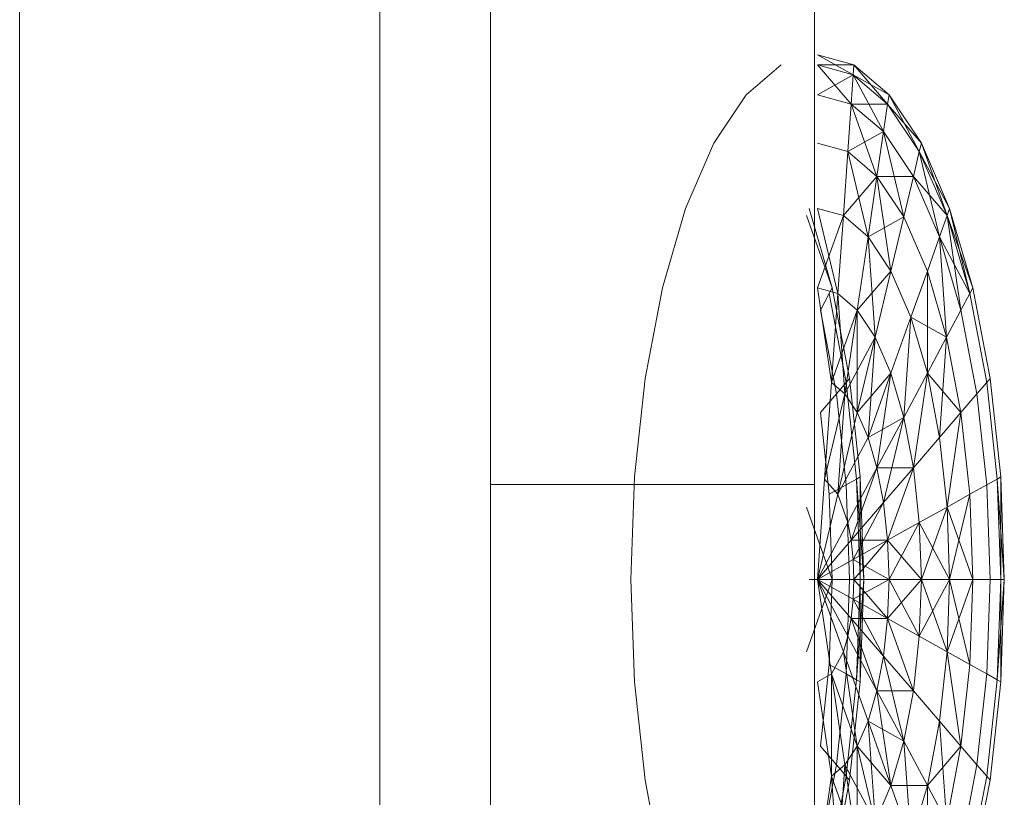
# Model space of a CAD drawing. Units: inches. Extents: x 10 to 18069, y 10 to 12780.
# Drawn here: x 12727 to 12737, y 10428 to 10436 of the extents above; entities that cross this region are included whole.
import ezdxf

# ---------------------------------------------------------------- set-up
doc = ezdxf.new("R2010")
doc.units = ezdxf.units.IN
doc.header["$MEASUREMENT"] = 0
doc.layers.add('平台柱子', color=7, linetype='Continuous', lineweight=9)

# ---------------------------------------------------------------- blocks, each defined once
blk = doc.blocks.new('9039_DWG-662741-South')
at = {"lineweight": 9}
for p, q in [((40238.059, 1258.09), (40238.059, 1205.902)), ((40241.403, 1205.902), (40241.403, 1258.09)), ((40241.81, 1210.235), (40241.434, 1210.339)), ((40241.803, 1210.133), (40241.434, 1210.339)), ((40240.696, 1209.927), (40241.058, 1210.235)), ((40241.781, 1209.831), (40241.434, 1210.235)), ((40241.803, 1210.133), (40241.434, 1210.235)), ((40241.81, 1210.235), (40241.434, 1210.235)), ((40241.803, 1210.133), (40241.434, 1210.235)), ((40241.803, 1210.133), (40241.81, 1210.235)), ((40241.81, 1210.235), (40241.803, 1210.133)), ((40241.81, 1210.235), (40242.172, 1209.927)), ((40242.157, 1209.831), (40241.81, 1210.235)), ((40241.803, 1210.133), (40241.434, 1209.927)), ((40241.781, 1209.831), (40241.803, 1210.133)), ((40241.803, 1210.133), (40241.781, 1209.831)), ((40242.115, 1209.546), (40241.803, 1210.133)), ((40241.803, 1210.133), (40242.157, 1209.831)), ((40242.172, 1209.927), (40241.803, 1210.133)), ((40241.803, 1210.133), (40242.157, 1209.831)), ((40240.363, 1209.426), (40240.696, 1209.927)), ((40241.781, 1209.831), (40241.434, 1209.927)), ((40241.781, 1209.831), (40241.434, 1209.927)), ((40242.157, 1209.831), (40242.172, 1209.927)), ((40242.172, 1209.927), (40242.157, 1209.831)), ((40242.172, 1209.927), (40242.505, 1209.426)), ((40242.484, 1209.34), (40242.172, 1209.927)), ((40241.747, 1209.34), (40241.781, 1209.831)), ((40241.781, 1209.831), (40241.747, 1209.34)), ((40242.047, 1209.083), (40241.781, 1209.831)), ((40241.781, 1209.831), (40242.115, 1209.546)), ((40242.157, 1209.831), (40241.781, 1209.831)), ((40241.781, 1209.831), (40242.115, 1209.546)), ((40242.115, 1209.546), (40242.157, 1209.831)), ((40242.157, 1209.831), (40242.115, 1209.546)), ((40242.157, 1209.831), (40242.484, 1209.34)), ((40242.505, 1209.426), (40242.157, 1209.831)), ((40242.157, 1209.831), (40242.484, 1209.34)), ((40242.115, 1209.546), (40241.747, 1209.34)), ((40242.047, 1209.083), (40242.115, 1209.546)), ((40242.115, 1209.546), (40242.047, 1209.083)), ((40242.324, 1208.667), (40242.115, 1209.546)), ((40242.115, 1209.546), (40242.423, 1209.083)), ((40242.115, 1209.546), (40242.423, 1209.083)), ((40240.071, 1208.753), (40240.363, 1209.426)), ((40241.747, 1209.34), (40241.434, 1209.426)), ((40241.747, 1209.34), (40241.434, 1209.426)), ((40242.484, 1209.34), (40242.505, 1209.426)), ((40242.505, 1209.426), (40242.484, 1209.34)), ((40242.505, 1209.426), (40242.797, 1208.753)), ((40242.77, 1208.679), (40242.505, 1209.426)), ((40241.7, 1208.679), (40241.747, 1209.34)), ((40241.747, 1209.34), (40241.7, 1208.679)), ((40241.955, 1208.461), (40241.747, 1209.34)), ((40241.747, 1209.34), (40242.047, 1209.083)), ((40241.747, 1209.34), (40242.047, 1209.083)), ((40242.423, 1209.083), (40242.484, 1209.34)), ((40242.484, 1209.34), (40242.423, 1209.083)), ((40242.693, 1208.461), (40242.484, 1209.34)), ((40242.484, 1209.34), (40242.77, 1208.679)), ((40242.797, 1208.753), (40242.484, 1209.34)), ((40242.484, 1209.34), (40242.77, 1208.679)), ((40242.047, 1209.083), (40241.7, 1208.679)), ((40241.955, 1208.461), (40242.047, 1209.083)), ((40242.047, 1209.083), (40241.955, 1208.461)), ((40242.191, 1208.107), (40242.047, 1209.083)), ((40242.047, 1209.083), (40242.324, 1208.667)), ((40242.423, 1209.083), (40242.047, 1209.083)), ((40242.047, 1209.083), (40242.324, 1208.667)), ((40242.324, 1208.667), (40242.423, 1209.083)), ((40242.423, 1209.083), (40242.324, 1208.667)), ((40242.423, 1209.083), (40242.693, 1208.461)), ((40242.77, 1208.679), (40242.423, 1209.083)), ((40242.423, 1209.083), (40242.693, 1208.461)), ((40239.832, 1207.932), (40240.071, 1208.753)), ((40241.586, 1207.932), (40241.32, 1208.679)), ((40241.346, 1208.753), (40241.586, 1207.932)), ((40241.643, 1207.874), (40241.434, 1208.753)), ((40241.7, 1208.679), (40241.434, 1208.753)), ((40241.7, 1208.679), (40241.434, 1208.753)), ((40241.7, 1208.679), (40241.434, 1207.932)), ((40241.643, 1207.874), (40241.7, 1208.679)), ((40241.7, 1208.679), (40241.643, 1207.874)), ((40241.7, 1208.679), (40241.955, 1208.461)), ((40241.7, 1208.679), (40241.955, 1208.461)), ((40242.324, 1208.667), (40241.955, 1208.461)), ((40242.191, 1208.107), (40242.324, 1208.667)), ((40242.324, 1208.667), (40242.191, 1208.107)), ((40242.324, 1208.667), (40242.567, 1208.107)), ((40242.324, 1208.667), (40242.567, 1208.107)), ((40242.693, 1208.461), (40242.77, 1208.679)), ((40242.77, 1208.679), (40242.693, 1208.461)), ((40242.77, 1208.679), (40242.797, 1208.753)), ((40242.797, 1208.753), (40242.77, 1208.679)), ((40242.914, 1207.703), (40242.77, 1208.679)), ((40242.77, 1208.679), (40243.006, 1207.874)), ((40243.036, 1207.932), (40242.77, 1208.679)), ((40242.77, 1208.679), (40243.006, 1207.874)), ((40242.797, 1208.753), (40243.036, 1207.932)), ((40243.006, 1207.874), (40242.797, 1208.753)), ((40241.844, 1207.703), (40241.955, 1208.461)), ((40241.955, 1208.461), (40241.844, 1207.703)), ((40242.029, 1207.425), (40241.955, 1208.461)), ((40241.955, 1208.461), (40242.191, 1208.107)), ((40241.955, 1208.461), (40242.191, 1208.107)), ((40242.567, 1208.107), (40242.693, 1208.461)), ((40242.693, 1208.461), (40242.567, 1208.107)), ((40242.766, 1207.425), (40242.693, 1208.461)), ((40242.693, 1208.461), (40242.914, 1207.703)), ((40243.006, 1207.874), (40242.693, 1208.461)), ((40242.693, 1208.461), (40242.914, 1207.703)), ((40242.191, 1208.107), (40241.844, 1207.703)), ((40242.029, 1207.425), (40242.191, 1208.107)), ((40242.191, 1208.107), (40242.029, 1207.425)), ((40242.191, 1208.107), (40242.398, 1207.631)), ((40242.191, 1208.107), (40242.398, 1207.631)), ((40242.398, 1207.631), (40242.567, 1208.107)), ((40242.567, 1208.107), (40242.398, 1207.631)), ((40242.567, 1207.051), (40242.567, 1208.107)), ((40242.567, 1208.107), (40242.766, 1207.425)), ((40242.567, 1208.107), (40242.766, 1207.425)), ((40239.653, 1206.996), (40239.832, 1207.932)), ((40241.434, 1207.932), (40241.578, 1206.956)), ((40241.643, 1207.874), (40241.434, 1207.932)), ((40241.643, 1207.874), (40241.434, 1207.932)), ((40241.464, 1207.703), (40241.555, 1207.874)), ((40241.555, 1207.874), (40241.464, 1207.703)), ((40241.555, 1207.874), (40241.586, 1207.932)), ((40241.586, 1207.932), (40241.555, 1207.874)), ((40241.555, 1207.874), (40241.73, 1206.956)), ((40241.555, 1207.874), (40241.73, 1206.956)), ((40241.578, 1206.956), (40241.643, 1207.874)), ((40241.643, 1207.874), (40241.578, 1206.956)), ((40241.586, 1207.932), (40241.764, 1206.996)), ((40241.716, 1206.838), (40241.643, 1207.874)), ((40241.643, 1207.874), (40241.844, 1207.703)), ((40241.643, 1207.874), (40241.844, 1207.703)), ((40242.914, 1207.703), (40243.006, 1207.874)), ((40243.006, 1207.874), (40242.914, 1207.703)), ((40243.006, 1207.874), (40243.036, 1207.932)), ((40243.036, 1207.932), (40243.006, 1207.874)), ((40243.006, 1207.874), (40243.18, 1206.956)), ((40243.006, 1207.874), (40243.18, 1206.956)), ((40243.036, 1207.932), (40243.214, 1206.996)), ((40241.464, 1207.703), (40241.628, 1206.838)), ((40241.464, 1207.703), (40241.628, 1206.838)), ((40241.844, 1207.703), (40241.578, 1206.956)), ((40241.716, 1206.838), (40241.844, 1207.703)), ((40241.844, 1207.703), (40241.716, 1206.838)), ((40241.844, 1206.646), (40241.844, 1207.703)), ((40241.844, 1207.703), (40242.029, 1207.425)), ((40241.844, 1207.703), (40242.029, 1207.425)), ((40242.766, 1207.425), (40242.914, 1207.703)), ((40242.914, 1207.703), (40242.766, 1207.425)), ((40242.914, 1207.703), (40243.079, 1206.838)), ((40242.914, 1207.703), (40243.079, 1206.838)), ((40242.191, 1207.051), (40242.398, 1207.631)), ((40242.398, 1207.631), (40242.191, 1207.051)), ((40242.324, 1206.595), (40242.398, 1207.631)), ((40242.398, 1207.631), (40242.567, 1207.051)), ((40242.766, 1207.425), (40242.398, 1207.631)), ((40242.398, 1207.631), (40242.567, 1207.051)), ((40242.029, 1207.425), (40241.716, 1206.838)), ((40241.844, 1206.646), (40242.029, 1207.425)), ((40242.029, 1207.425), (40241.844, 1206.646)), ((40241.955, 1206.389), (40242.029, 1207.425)), ((40242.029, 1207.425), (40242.191, 1207.051)), ((40242.029, 1207.425), (40242.191, 1207.051)), ((40242.567, 1207.051), (40242.766, 1207.425)), ((40242.766, 1207.425), (40242.567, 1207.051)), ((40242.693, 1206.389), (40242.766, 1207.425)), ((40242.766, 1207.425), (40242.914, 1206.646)), ((40242.766, 1207.425), (40242.914, 1206.646)), ((40242.191, 1207.051), (40241.844, 1206.646)), ((40241.955, 1206.389), (40242.191, 1207.051)), ((40242.191, 1207.051), (40241.955, 1206.389)), ((40242.047, 1206.074), (40242.191, 1207.051)), ((40242.191, 1207.051), (40242.324, 1206.595)), ((40242.191, 1207.051), (40242.324, 1206.595)), ((40242.324, 1206.595), (40242.567, 1207.051)), ((40242.567, 1207.051), (40242.324, 1206.595)), ((40242.423, 1206.074), (40242.567, 1207.051)), ((40242.567, 1207.051), (40242.693, 1206.389)), ((40242.914, 1206.646), (40242.567, 1207.051)), ((40242.567, 1207.051), (40242.693, 1206.389)), ((40239.544, 1205.98), (40239.653, 1206.996)), ((40241.507, 1205.959), (40241.578, 1206.956)), ((40241.578, 1206.956), (40241.507, 1205.959)), ((40241.578, 1206.956), (40241.716, 1206.838)), ((40241.578, 1206.956), (40241.716, 1206.838)), ((40241.628, 1206.838), (40241.73, 1206.956)), ((40241.73, 1206.956), (40241.628, 1206.838)), ((40241.73, 1206.956), (40241.764, 1206.996)), ((40241.764, 1206.996), (40241.73, 1206.956)), ((40241.73, 1206.956), (40241.837, 1205.959)), ((40241.73, 1206.956), (40241.837, 1205.959)), ((40241.764, 1206.996), (40241.873, 1205.98)), ((40243.079, 1206.838), (40243.18, 1206.956)), ((40243.18, 1206.956), (40243.079, 1206.838)), ((40243.18, 1206.956), (40243.214, 1206.996)), ((40243.214, 1206.996), (40243.18, 1206.956)), ((40243.18, 1206.956), (40243.288, 1205.959)), ((40243.18, 1206.956), (40243.288, 1205.959)), ((40243.214, 1206.996), (40243.324, 1205.98)), ((40241.464, 1206.646), (40241.628, 1206.838)), ((40241.628, 1206.838), (40241.464, 1206.646)), ((40241.507, 1205.959), (40241.716, 1206.838)), ((40241.716, 1206.838), (40241.507, 1205.959)), ((40241.628, 1206.838), (40241.73, 1205.899)), ((40241.628, 1206.838), (40241.73, 1205.899)), ((40241.643, 1205.802), (40241.716, 1206.838)), ((40241.716, 1206.838), (40241.643, 1205.802)), ((40241.716, 1206.838), (40241.844, 1206.646)), ((40241.716, 1206.838), (40241.844, 1206.646)), ((40242.914, 1206.646), (40243.079, 1206.838)), ((40243.079, 1206.838), (40242.914, 1206.646)), ((40243.079, 1206.838), (40243.18, 1205.899)), ((40243.079, 1206.838), (40243.18, 1205.899)), ((40241.464, 1206.646), (40241.555, 1205.801)), ((40241.464, 1206.646), (40241.555, 1205.801)), ((40241.643, 1205.802), (40241.844, 1206.646)), ((40241.844, 1206.646), (40241.643, 1205.802)), ((40241.844, 1206.646), (40241.955, 1206.389)), ((40241.844, 1206.646), (40241.955, 1206.389)), ((40242.693, 1206.389), (40242.914, 1206.646)), ((40242.914, 1206.646), (40242.693, 1206.389)), ((40242.77, 1205.67), (40242.914, 1206.646)), ((40242.914, 1206.646), (40243.006, 1205.802)), ((40242.914, 1206.646), (40243.006, 1205.802)), ((40242.324, 1206.595), (40241.955, 1206.389)), ((40242.047, 1206.074), (40242.324, 1206.595)), ((40242.324, 1206.595), (40242.047, 1206.074)), ((40242.115, 1205.716), (40242.324, 1206.595)), ((40242.324, 1206.595), (40242.423, 1206.074)), ((40242.324, 1206.595), (40242.423, 1206.074)), ((40241.643, 1205.802), (40241.955, 1206.389)), ((40241.955, 1206.389), (40241.643, 1205.802)), ((40241.955, 1206.389), (40242.047, 1206.074)), ((40241.955, 1206.389), (40242.047, 1206.074)), ((40242.423, 1206.074), (40242.693, 1206.389)), ((40242.693, 1206.389), (40242.423, 1206.074)), ((40242.693, 1206.389), (40242.77, 1205.67)), ((40242.693, 1206.389), (40242.77, 1205.67)), ((40241.747, 1205.51), (40242.047, 1206.074)), ((40242.047, 1206.074), (40241.747, 1205.51)), ((40241.781, 1205.327), (40242.047, 1206.074)), ((40242.047, 1206.074), (40242.115, 1205.716)), ((40242.423, 1206.074), (40242.047, 1206.074)), ((40242.047, 1206.074), (40242.115, 1205.716)), ((40242.115, 1205.716), (40242.423, 1206.074)), ((40242.423, 1206.074), (40242.115, 1205.716)), ((40242.157, 1205.327), (40242.423, 1206.074)), ((40242.423, 1206.074), (40242.484, 1205.51)), ((40242.423, 1206.074), (40242.484, 1205.51)), ((40239.507, 1204.923), (40239.544, 1205.98)), ((40241.507, 1205.959), (40241.434, 1204.923)), ((40241.507, 1205.959), (40241.434, 1204.923)), ((40241.507, 1205.959), (40241.643, 1205.802)), ((40241.73, 1205.899), (40241.837, 1205.959)), ((40241.837, 1205.959), (40241.73, 1205.899)), ((40241.837, 1205.959), (40241.873, 1205.98)), ((40241.873, 1205.98), (40241.837, 1205.959)), ((40241.837, 1205.959), (40241.873, 1204.923)), ((40241.91, 1204.923), (40241.837, 1205.959)), ((40241.837, 1205.959), (40241.873, 1204.923)), ((40241.873, 1205.98), (40241.91, 1204.923)), ((40241.873, 1204.923), (40241.873, 1205.98)), ((40243.18, 1205.899), (40243.288, 1205.959)), ((40243.288, 1205.959), (40243.18, 1205.899)), ((40243.288, 1205.959), (40243.324, 1205.98)), ((40243.324, 1205.98), (40243.288, 1205.959)), ((40243.288, 1205.959), (40243.324, 1204.923)), ((40243.361, 1204.923), (40243.288, 1205.959)), ((40243.288, 1205.959), (40243.324, 1204.923)), ((40243.324, 1205.98), (40243.361, 1204.923)), ((40243.324, 1204.923), (40243.324, 1205.98)), ((40238.059, 1205.902), (40238.059, 1202.083)), ((40241.403, 1205.902), (40238.059, 1205.902)), ((40241.403, 1205.902), (40241.403, 1202.083)), ((40241.555, 1205.801), (40241.73, 1205.899)), ((40241.73, 1205.899), (40241.555, 1205.801)), ((40241.73, 1205.899), (40241.764, 1204.923)), ((40241.73, 1205.899), (40241.764, 1204.923)), ((40243.006, 1205.802), (40243.18, 1205.899)), ((40243.18, 1205.899), (40243.006, 1205.802)), ((40243.18, 1205.899), (40243.214, 1204.923)), ((40243.18, 1205.899), (40243.214, 1204.923)), ((40241.434, 1204.923), (40241.643, 1205.802)), ((40241.643, 1205.802), (40241.434, 1204.923)), ((40241.555, 1205.801), (40241.586, 1204.923)), ((40241.555, 1205.801), (40241.586, 1204.923)), ((40241.643, 1205.802), (40241.747, 1205.51)), ((40241.643, 1205.802), (40241.747, 1205.51)), ((40241.781, 1205.327), (40242.115, 1205.716)), ((40242.115, 1205.716), (40241.781, 1205.327)), ((40241.803, 1205.129), (40242.115, 1205.716)), ((40242.115, 1205.716), (40242.157, 1205.327)), ((40242.115, 1205.716), (40242.157, 1205.327)), ((40242.77, 1205.67), (40243.006, 1205.802)), ((40243.006, 1205.802), (40242.77, 1205.67)), ((40242.797, 1204.923), (40243.006, 1205.802)), ((40243.006, 1205.802), (40243.036, 1204.923)), ((40243.006, 1205.802), (40243.036, 1204.923)), ((40241.586, 1204.923), (40241.32, 1205.67)), ((40242.484, 1205.51), (40242.77, 1205.67)), ((40242.77, 1205.67), (40242.484, 1205.51)), ((40242.505, 1204.923), (40242.77, 1205.67)), ((40242.77, 1205.67), (40242.797, 1204.923)), ((40243.036, 1204.923), (40242.77, 1205.67)), ((40242.77, 1205.67), (40242.797, 1204.923)), ((40241.434, 1204.923), (40241.747, 1205.51)), ((40241.747, 1205.51), (40241.434, 1204.923)), ((40241.747, 1205.51), (40241.781, 1205.327)), ((40241.747, 1205.51), (40241.781, 1205.327)), ((40242.157, 1205.327), (40242.484, 1205.51)), ((40242.484, 1205.51), (40242.157, 1205.327)), ((40242.172, 1204.923), (40242.484, 1205.51)), ((40242.484, 1205.51), (40242.505, 1204.923)), ((40242.797, 1204.923), (40242.484, 1205.51)), ((40242.484, 1205.51), (40242.505, 1204.923)), ((40241.434, 1204.923), (40241.781, 1205.327)), ((40241.781, 1205.327), (40241.434, 1204.923)), ((40241.781, 1205.327), (40241.803, 1205.129)), ((40242.157, 1205.327), (40241.781, 1205.327)), ((40241.781, 1205.327), (40241.803, 1205.129)), ((40241.803, 1205.129), (40242.157, 1205.327)), ((40242.157, 1205.327), (40241.803, 1205.129)), ((40241.81, 1204.923), (40242.157, 1205.327)), ((40242.157, 1205.327), (40242.172, 1204.923)), ((40242.505, 1204.923), (40242.157, 1205.327)), ((40242.157, 1205.327), (40242.172, 1204.923)), ((40241.434, 1204.923), (40241.803, 1205.129)), ((40241.803, 1205.129), (40241.434, 1204.923)), ((40241.803, 1205.129), (40241.81, 1204.923)), ((40242.172, 1204.923), (40241.803, 1205.129)), ((40241.803, 1205.129), (40241.81, 1204.923)), ((40239.544, 1203.866), (40239.507, 1204.923)), ((40241.32, 1204.176), (40241.586, 1204.923)), ((40241.346, 1204.923), (40241.586, 1204.923)), ((40241.586, 1204.923), (40241.346, 1204.923)), ((40241.434, 1204.923), (40241.7, 1204.176)), ((40241.434, 1204.923), (40241.81, 1204.923)), ((40241.434, 1204.923), (40241.803, 1204.717)), ((40241.434, 1204.923), (40241.781, 1204.519)), ((40241.434, 1204.923), (40241.747, 1204.336)), ((40241.81, 1204.923), (40241.434, 1204.923)), ((40241.803, 1204.717), (40241.434, 1204.923)), ((40241.781, 1204.519), (40241.434, 1204.923)), ((40241.747, 1204.336), (40241.434, 1204.923)), ((40241.7, 1204.176), (40241.434, 1204.923)), ((40241.578, 1203.947), (40241.434, 1204.923)), ((40241.586, 1204.923), (40241.555, 1204.044)), ((40241.586, 1204.923), (40241.555, 1204.044)), ((40241.586, 1204.923), (40241.764, 1204.923)), ((40241.764, 1204.923), (40241.586, 1204.923)), ((40241.764, 1204.923), (40241.73, 1203.947)), ((40241.764, 1204.923), (40241.73, 1203.947)), ((40241.764, 1204.923), (40241.873, 1204.923)), ((40241.873, 1204.923), (40241.764, 1204.923)), ((40241.81, 1204.923), (40241.803, 1204.717)), ((40241.803, 1204.717), (40242.172, 1204.923)), ((40241.81, 1204.923), (40241.803, 1204.717)), ((40241.81, 1204.923), (40242.172, 1204.923)), ((40242.172, 1204.923), (40241.81, 1204.923)), ((40242.157, 1204.519), (40241.81, 1204.923)), ((40241.873, 1204.923), (40241.837, 1203.887)), ((40241.837, 1203.887), (40241.91, 1204.923)), ((40241.873, 1204.923), (40241.837, 1203.887)), ((40241.91, 1204.923), (40241.873, 1203.866)), ((40241.873, 1204.923), (40241.91, 1204.923)), ((40241.91, 1204.923), (40241.873, 1204.923)), ((40241.873, 1203.866), (40241.873, 1204.923)), ((40242.172, 1204.923), (40242.157, 1204.519)), ((40242.157, 1204.519), (40242.505, 1204.923)), ((40242.172, 1204.923), (40242.157, 1204.519)), ((40242.172, 1204.923), (40242.505, 1204.923)), ((40242.505, 1204.923), (40242.172, 1204.923)), ((40242.484, 1204.336), (40242.172, 1204.923)), ((40242.505, 1204.923), (40242.484, 1204.336)), ((40242.484, 1204.336), (40242.797, 1204.923)), ((40242.505, 1204.923), (40242.484, 1204.336)), ((40242.505, 1204.923), (40242.797, 1204.923)), ((40242.797, 1204.923), (40242.505, 1204.923)), ((40242.77, 1204.176), (40242.505, 1204.923)), ((40242.797, 1204.923), (40242.77, 1204.176)), ((40242.77, 1204.176), (40243.036, 1204.923)), ((40242.797, 1204.923), (40242.77, 1204.176)), ((40242.797, 1204.923), (40243.036, 1204.923)), ((40243.036, 1204.923), (40242.797, 1204.923)), ((40243.006, 1204.044), (40242.797, 1204.923)), ((40243.036, 1204.923), (40243.006, 1204.044)), ((40243.036, 1204.923), (40243.006, 1204.044)), ((40243.036, 1204.923), (40243.214, 1204.923)), ((40243.214, 1204.923), (40243.036, 1204.923)), ((40243.214, 1204.923), (40243.18, 1203.947)), ((40243.214, 1204.923), (40243.18, 1203.947)), ((40243.214, 1204.923), (40243.324, 1204.923)), ((40243.324, 1204.923), (40243.214, 1204.923)), ((40243.324, 1204.923), (40243.288, 1203.887)), ((40243.288, 1203.887), (40243.361, 1204.923)), ((40243.324, 1204.923), (40243.288, 1203.887)), ((40243.361, 1204.923), (40243.324, 1203.866)), ((40243.324, 1204.923), (40243.361, 1204.923)), ((40243.361, 1204.923), (40243.324, 1204.923)), ((40243.324, 1203.866), (40243.324, 1204.923)), ((40241.803, 1204.717), (40241.781, 1204.519)), ((40241.803, 1204.717), (40241.781, 1204.519)), ((40241.803, 1204.717), (40242.157, 1204.519)), ((40242.157, 1204.519), (40241.803, 1204.717)), ((40242.115, 1204.13), (40241.803, 1204.717)), ((40241.781, 1204.519), (40241.747, 1204.336)), ((40241.781, 1204.519), (40241.747, 1204.336)), ((40241.781, 1204.519), (40242.157, 1204.519)), ((40241.781, 1204.519), (40242.115, 1204.13)), ((40242.115, 1204.13), (40241.781, 1204.519)), ((40242.047, 1203.772), (40241.781, 1204.519)), ((40242.157, 1204.519), (40242.115, 1204.13)), ((40242.157, 1204.519), (40242.115, 1204.13)), ((40242.157, 1204.519), (40242.484, 1204.336)), ((40242.484, 1204.336), (40242.157, 1204.519)), ((40242.423, 1203.772), (40242.157, 1204.519)), ((40241.747, 1204.336), (40241.7, 1204.176)), ((40241.747, 1204.336), (40241.7, 1204.176)), ((40241.747, 1204.336), (40242.047, 1203.772)), ((40242.047, 1203.772), (40241.747, 1204.336)), ((40242.484, 1204.336), (40242.423, 1203.772)), ((40242.484, 1204.336), (40242.423, 1203.772)), ((40242.484, 1204.336), (40242.77, 1204.176)), ((40242.77, 1204.176), (40242.484, 1204.336)), ((40241.7, 1204.176), (40241.578, 1203.947)), ((40241.7, 1204.176), (40241.578, 1203.947)), ((40241.844, 1203.2), (40241.7, 1204.176)), ((40241.7, 1204.176), (40241.955, 1203.457)), ((40241.7, 1204.176), (40241.844, 1203.2)), ((40241.955, 1203.457), (40241.7, 1204.176)), ((40242.115, 1204.13), (40242.047, 1203.772)), ((40242.115, 1204.13), (40242.047, 1203.772)), ((40242.115, 1204.13), (40242.423, 1203.772)), ((40242.423, 1203.772), (40242.115, 1204.13)), ((40242.324, 1203.251), (40242.115, 1204.13)), ((40242.77, 1204.176), (40242.693, 1203.457)), ((40242.77, 1204.176), (40242.693, 1203.457)), ((40242.77, 1204.176), (40243.006, 1204.044)), ((40243.006, 1204.044), (40242.77, 1204.176)), ((40242.914, 1203.2), (40242.77, 1204.176)), ((40241.555, 1204.044), (40241.464, 1203.2)), ((40241.555, 1204.044), (40241.464, 1203.2)), ((40241.555, 1204.044), (40241.73, 1203.947)), ((40241.73, 1203.947), (40241.555, 1204.044)), ((40243.006, 1204.044), (40242.914, 1203.2)), ((40243.006, 1204.044), (40242.914, 1203.2)), ((40243.006, 1204.044), (40243.18, 1203.947)), ((40243.18, 1203.947), (40243.006, 1204.044)), ((40241.578, 1203.947), (40241.434, 1203.866)), ((40241.578, 1203.947), (40241.434, 1203.866)), ((40241.844, 1203.2), (40241.578, 1203.947)), ((40241.578, 1202.89), (40241.578, 1203.947)), ((40241.578, 1203.947), (40241.844, 1203.2)), ((40241.578, 1203.947), (40241.716, 1203.008)), ((40241.578, 1203.947), (40241.578, 1202.89)), ((40241.716, 1203.008), (40241.578, 1203.947)), ((40241.73, 1203.947), (40241.628, 1203.008)), ((40241.73, 1203.947), (40241.628, 1203.008)), ((40241.73, 1203.947), (40241.837, 1203.887)), ((40241.837, 1203.887), (40241.73, 1203.947)), ((40241.837, 1203.887), (40241.73, 1202.89)), ((40241.837, 1203.887), (40241.73, 1202.89)), ((40241.837, 1203.887), (40241.873, 1203.866)), ((40241.873, 1203.866), (40241.837, 1203.887)), ((40243.18, 1203.947), (40243.079, 1203.008)), ((40243.18, 1203.947), (40243.079, 1203.008)), ((40243.18, 1203.947), (40243.288, 1203.887)), ((40243.288, 1203.887), (40243.18, 1203.947)), ((40243.288, 1203.887), (40243.18, 1202.89)), ((40243.288, 1203.887), (40243.18, 1202.89)), ((40243.288, 1203.887), (40243.324, 1203.866)), ((40243.324, 1203.866), (40243.288, 1203.887)), ((40239.653, 1202.85), (40239.544, 1203.866)), ((40241.434, 1203.866), (40241.578, 1202.89)), ((40241.578, 1202.89), (40241.434, 1203.866)), ((40241.873, 1203.866), (40241.764, 1202.85)), ((40243.324, 1203.866), (40243.214, 1202.85)), ((40242.047, 1203.772), (40241.955, 1203.457)), ((40242.047, 1203.772), (40241.955, 1203.457)), ((40242.047, 1203.772), (40242.423, 1203.772)), ((40242.047, 1203.772), (40242.324, 1203.251)), ((40242.324, 1203.251), (40242.047, 1203.772)), ((40242.191, 1202.795), (40242.047, 1203.772)), ((40242.423, 1203.772), (40242.324, 1203.251)), ((40242.423, 1203.772), (40242.324, 1203.251)), ((40242.423, 1203.772), (40242.693, 1203.457)), ((40242.693, 1203.457), (40242.423, 1203.772)), ((40241.955, 1203.457), (40241.844, 1203.2)), ((40241.955, 1203.457), (40241.844, 1203.2)), ((40241.955, 1203.457), (40242.324, 1203.251)), ((40241.955, 1203.457), (40242.191, 1202.795)), ((40242.191, 1202.795), (40241.955, 1203.457)), ((40242.029, 1202.421), (40241.955, 1203.457)), ((40242.693, 1203.457), (40242.567, 1202.795)), ((40242.693, 1203.457), (40242.567, 1202.795)), ((40242.693, 1203.457), (40242.914, 1203.2)), ((40242.914, 1203.2), (40242.693, 1203.457)), ((40242.766, 1202.421), (40242.693, 1203.457)), ((40241.464, 1203.2), (40241.628, 1203.008)), ((40241.628, 1203.008), (40241.464, 1203.2)), ((40241.844, 1203.2), (40241.716, 1203.008)), ((40241.844, 1203.2), (40241.716, 1203.008)), ((40241.844, 1203.2), (40242.191, 1202.795)), ((40241.844, 1203.2), (40242.029, 1202.421)), ((40242.029, 1202.421), (40241.844, 1203.2)), ((40241.844, 1202.143), (40241.844, 1203.2)), ((40242.324, 1203.251), (40242.191, 1202.795)), ((40242.324, 1203.251), (40242.191, 1202.795)), ((40242.324, 1203.251), (40242.567, 1202.795)), ((40242.567, 1202.795), (40242.324, 1203.251)), ((40242.398, 1202.215), (40242.324, 1203.251)), ((40242.567, 1202.795), (40242.914, 1203.2)), ((40242.914, 1203.2), (40242.766, 1202.421)), ((40242.914, 1203.2), (40242.766, 1202.421)), ((40242.914, 1203.2), (40243.079, 1203.008)), ((40243.079, 1203.008), (40242.914, 1203.2)), ((40241.628, 1203.008), (40241.464, 1202.143)), ((40241.628, 1203.008), (40241.464, 1202.143)), ((40241.716, 1203.008), (40241.578, 1202.89)), ((40241.716, 1203.008), (40241.578, 1202.89)), ((40241.628, 1203.008), (40241.73, 1202.89)), ((40241.73, 1202.89), (40241.628, 1203.008)), ((40241.643, 1201.972), (40241.716, 1203.008)), ((40241.716, 1203.008), (40242.029, 1202.421)), ((40241.716, 1203.008), (40241.844, 1202.143)), ((40241.844, 1202.143), (40241.716, 1203.008)), ((40243.079, 1203.008), (40242.914, 1202.143)), ((40243.079, 1203.008), (40242.914, 1202.143)), ((40243.079, 1203.008), (40243.18, 1202.89)), ((40243.18, 1202.89), (40243.079, 1203.008)), ((40241.434, 1201.914), (40241.578, 1202.89)), ((40241.73, 1202.89), (40241.555, 1201.972)), ((40241.73, 1202.89), (40241.555, 1201.972)), ((40241.578, 1202.89), (40241.844, 1202.143)), ((40241.578, 1202.89), (40241.643, 1201.972)), ((40241.643, 1201.972), (40241.578, 1202.89)), ((40241.73, 1202.89), (40241.764, 1202.85)), ((40241.764, 1202.85), (40241.73, 1202.89)), ((40243.18, 1202.89), (40243.006, 1201.972)), ((40243.18, 1202.89), (40243.006, 1201.972)), ((40243.18, 1202.89), (40243.214, 1202.85)), ((40243.214, 1202.85), (40243.18, 1202.89)), ((40239.832, 1201.914), (40239.653, 1202.85)), ((40241.764, 1202.85), (40241.586, 1201.914)), ((40242.191, 1202.795), (40242.029, 1202.421)), ((40242.191, 1202.795), (40242.029, 1202.421)), ((40242.191, 1202.795), (40242.567, 1202.795)), ((40242.191, 1202.795), (40242.398, 1202.215)), ((40242.398, 1202.215), (40242.191, 1202.795)), ((40242.567, 1202.795), (40242.398, 1202.215)), ((40242.567, 1202.795), (40242.398, 1202.215)), ((40242.567, 1202.795), (40242.766, 1202.421)), ((40242.766, 1202.421), (40242.567, 1202.795)), ((40242.567, 1201.739), (40242.567, 1202.795)), ((40243.214, 1202.85), (40243.036, 1201.914))]:
    blk.add_line(p, q, dxfattribs=at)
at = {"layer": '平台柱子'}
for p, q in [((40233.198, 1891.554), (40233.199, 0.221)), ((40236.916, 1891.554), (40236.916, 0.221))]:
    blk.add_line(p, q, dxfattribs=at)

msp = doc.modelspace()

# ---------------------------------------------------------------- block references
at = {"layer": '平台柱子'}
msp.add_blockref('9039_DWG-662741-South', (-27506.108, 9225.012), dxfattribs=at)

doc.saveas('drawing.dxf')
